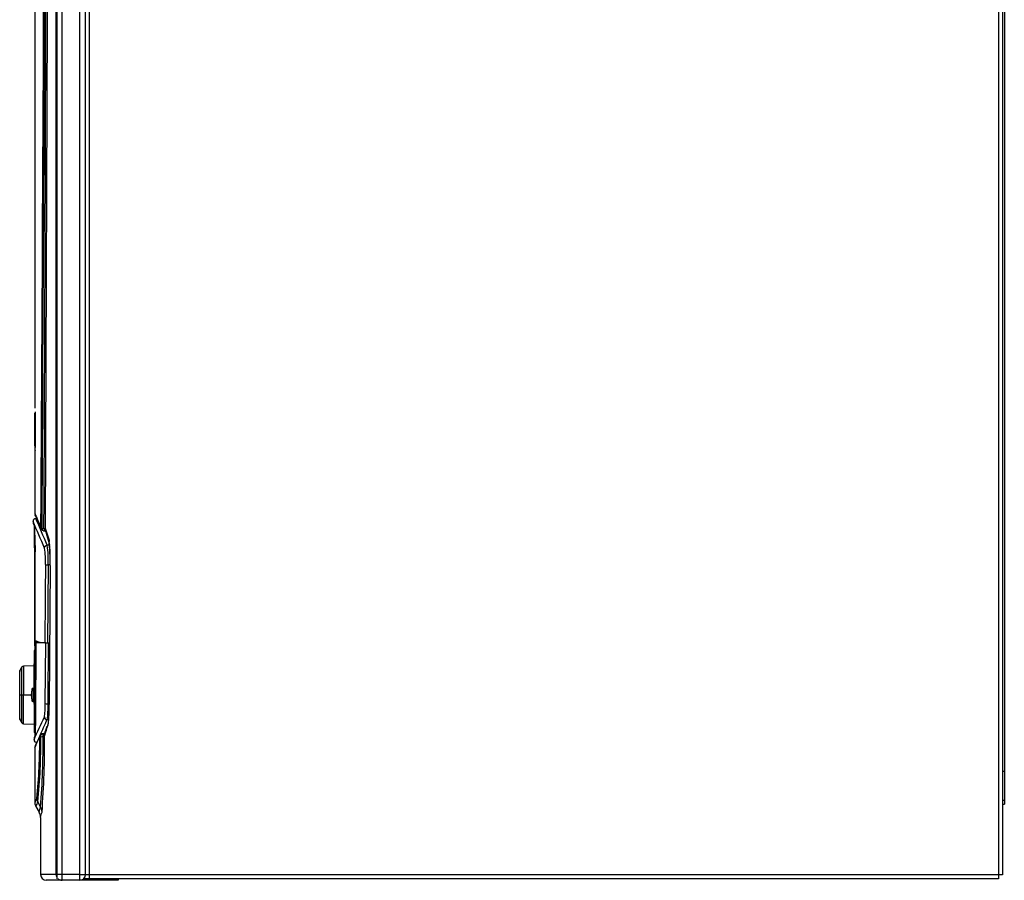
# Model space of a CAD drawing. Units: millimetres. Extents: x 710 to 1539, y -2893 to -2142.
# Drawn here: x 1041 to 1220, y -2456 to -2299 of the extents above; entities that cross this region are included whole.
import ezdxf

# ---------------------------------------------------------------- set-up
doc = ezdxf.new("R2010")
doc.units = ezdxf.units.MM
for name, color, linetype in [('7100154', 7, 'Continuous'), ('7100205', 7, 'Continuous'), ('7102344', 7, 'Continuous'), ('7103874', 7, 'Continuous'), ('7103886', 7, 'Continuous'), ('7109649', 7, 'Continuous'), ('7704757', 7, 'Continuous')]:
    doc.layers.add(name, color=color, linetype=linetype)

msp = doc.modelspace()

# ---------------------------------------------------------------- linework, layer by layer
at = {"layer": '7100154', "color": 0, "linetype": 'Continuous'}
for p, q in [((1043.31, -2188.71), (1043.31, -2369.52)), ((1047.26, -2454.57), (1047.26, -2188.71)), ((1048.3, -2454.57), (1048.3, -2188.71)), ((1051.52, -2454.57), (1051.52, -2188.71)), ((1047.21, -2454.57), (1047.21, -2204.17)), ((1047.21, -2454.57), (1047.21, -2204.17)), ((1043.37, -2370.15), (1043.37, -2376.63)), ((1043.36, -2377.26), (1043.31, -2377.26)), ((1043.31, -2377.26), (1043.31, -2388.72)), ((1043.31, -2388.66), (1043.35, -2388.87)), ((1044.62, -2391.36), (1044.98, -2391.43)), ((1044.98, -2391.88), (1045.34, -2391.95)), ((1045.27, -2391.56), (1045.9, -2393.58)), ((1045.32, -2391.8), (1045.91, -2393.71)), ((1046.09, -2398.19), (1045.94, -2423.53)), ((1045.16, -2428.8), (1044.73, -2428.88)), ((1044.82, -2429.4), (1044.4, -2429.49)), ((1043.35, -2431.24), (1043.31, -2431.45)), ((1043.31, -2431.44), (1043.31, -2441.52)), ((1044.37, -2442.21), (1043.84, -2441.3)), ((1043.32, -2441.69), (1043.48, -2442.13)), ((1043.48, -2442.14), (1044.1, -2443.22)), ((1044.36, -2444.19), (1044.36, -2454.57)), ((1047.21, -2454.57), (1044.36, -2454.57)), ((1048.25, -2455.62), (1045.41, -2455.62)), ((1047.21, -2454.57), (1047.26, -2454.57)), ((1047.21, -2454.57), (1047.21, -2454.57)), ((1048.3, -2454.57), (1047.26, -2454.57)), ((1048.26, -2455.62), (1048.3, -2455.62)), ((1048.3, -2455.62), (1048.3, -2454.57)), ((1051.52, -2454.57), (1048.3, -2454.57)), ((1048.45, -2455.62), (1048.3, -2455.62)), ((1048.45, -2455.62), (1048.45, -2455.62)), ((1051.52, -2455.62), (1048.45, -2455.62)), ((1051.52, -2455.62), (1051.52, -2454.57)), ((1051.52, -2454.57), (1052.57, -2454.57)), ((1056.77, -2455.62), (1051.52, -2455.62)), ((1053.27, -2455.34), (1052.23, -2455.34)), ((1056.77, -2455.62), (1056.77, -2455.34)), ((1058.52, -2455.62), (1056.77, -2455.62)), ((1058.52, -2455.34), (1058.52, -2455.62))]:
    msp.add_line(p, q, dxfattribs=at)
for centre, radius, start, end in [((-62367.64, -2016.46), 63413.18, 359.6613254, 359.810149), ((-63937.37, -2007.28), 64983.13, 359.6613558, 359.8066215), ((-78840.24, -2041.4), 79885.99, 359.7489465, 359.8671585), ((-83592.73, -2021.08), 84638.8, 359.749206, 359.8608397), ((1031.04, -2376.79), 12.33, 358.1618, 0.755), ((1043.59, -2377.26), 0.28, 143.0934, 180), ((1031.04, -2376.79), 12.33, 357.8265, 358.1618), ((122.12, -2785.93), 1003.15, 23.15304, 23.31688), ((1045.1, -2391.19), 0.693, 206.2472, 258.7375), ((1014.02, -2397.23), 32.08, 358.2955, 6.5428), ((1016.5, -2397.11), 29.63, 357.9562, 6.4078), ((1021.96, -2424.17), 23.99, 352.6376, 1.5286), ((-274.96, -1991.61), 1390.7, 341.6603, 341.7449), ((-264.21, -1995.17), 1379.35, 341.66967, 341.75049), ((1044.87, -2429.55), 0.686, 100.9698, 153.9015), ((1045.66, -2429.2), 0.553, 154.4135, 180.2317), ((143.65, -2021.02), 988.85, 335.47754, 335.60372), ((731.81, -2288.59), 342.64, 335.3978, 335.7663), ((945.8, -2430.36), 98.41, 353.9828, 0.5236), ((948.27, -2430.9), 96.13, 353.787, 0.8404), ((896.51, -2430.62), 148.31, 355.5194, 0.4709), ((866.04, -2430.11), 179.06, 355.8171, 0.2902), ((1086.37, -2459.61), 46.71, 156.0786, 157.2037), ((1044.57, -2441.51), 1.26, 179.9999, 187.9118), ((1061, -2449.2), 18.89, 155.2817, 158.0726), ((592.83, -2323.18), 466.96, 345.104, 345.2329), ((1042.43, -2444.19), 1.92, 0, 30), ((898.45, -2404.98), 151.08, 344.9591, 345.3595), ((1045.41, -2454.57), 1.05, 180, 270), ((1051.52, -2454.57), 1.05, 270, 0)]:
    msp.add_arc(centre, radius, start, end, dxfattribs=at)
for centre, major_axis, ratio, start_param, end_param in [((1044.93, -2440.67), (-1.16, 0.5), 0.996986, 0.407746, 0.93022), ((1042.7, -2443.17), (1.86, -0.49), 0.996097, 0.26001, 0.783116), ((1048.25, -2454.57), (0, -1.05), 0.997288, 4.712389, 5.174062), ((1048.26, -2454.57), (0, -1.05), 0.994918, 4.712389, 5.160166), ((1048.3, -2454.57), (0, -1.05), 0.994858, 4.712389, 5.044624), ((1048.25, -2454.57), (0, -1.05), 0.997288, 5.535601, 6.283185), ((1048.26, -2454.57), (0, -1.05), 0.994918, 5.535601, 6.283185), ((1048.3, -2454.57), (0, -1.05), 0.994858, 5.535601, 6.283185)]:
    msp.add_ellipse(centre, major_axis=major_axis, ratio=ratio, start_param=start_param, end_param=end_param, dxfattribs=at)
for points, knots in [([(1043.37, -2377.18), (1043.37, -2377.2), (1043.37, -2377.22), (1043.36, -2377.23), (1043.36, -2377.23)], [0, 0, 0, 0, 0.2723863, 0.4221042, 0.4221042, 0.4221042, 0.4221042]), ([(1043.31, -2388.67), (1043.31, -2388.67), (1043.32, -2388.7), (1043.37, -2388.82), (1043.46, -2389.02), (1043.56, -2389.25), (1043.65, -2389.46), (1043.71, -2389.61), (1043.78, -2389.77), (1043.86, -2389.95), (1043.94, -2390.14), (1044.03, -2390.34), (1044.12, -2390.56), (1044.22, -2390.79), (1044.32, -2391.03), (1044.4, -2391.2), (1044.43, -2391.29)], [0.5000005, 0.5000005, 0.5000005, 0.5000005, 0.5624366, 0.6248713, 0.68732, 0.7497982, 0.7748047, 0.7998117, 0.82482, 0.8498307, 0.8748448, 0.8998632, 0.9248869, 0.949917, 0.9749543, 1, 1, 1, 1]), ([(1044.43, -2391.29), (1044.44, -2391.29), (1044.44, -2391.3), (1044.45, -2391.3), (1044.46, -2391.31), (1044.47, -2391.32), (1044.49, -2391.32), (1044.5, -2391.33), (1044.52, -2391.34), (1044.54, -2391.34), (1044.56, -2391.35), (1044.58, -2391.35), (1044.6, -2391.35), (1044.61, -2391.36), (1044.62, -2391.36)], [0, 0, 0, 0, 0.104512, 0.205574, 0.303008, 0.396667, 0.486428, 0.572192, 0.653885, 0.731454, 0.804862, 0.874091, 0.939135, 1, 1, 1, 1]), ([(1044.62, -2391.36), (1044.62, -2391.43), (1044.63, -2391.5), (1044.68, -2391.64), (1044.71, -2391.7), (1044.8, -2391.8), (1044.85, -2391.83), (1044.93, -2391.87), (1044.96, -2391.87), (1044.98, -2391.88)], [0, 0, 0, 0, 0.25, 0.25, 0.5, 0.5, 0.75, 0.75, 0.8481096, 0.8481096, 0.8481096, 0.8481096]), ([(1044.98, -2391.43), (1045, -2391.44), (1045.03, -2391.44), (1045.07, -2391.45), (1045.11, -2391.46), (1045.14, -2391.48), (1045.17, -2391.49), (1045.2, -2391.5), (1045.23, -2391.52), (1045.25, -2391.53), (1045.26, -2391.55), (1045.26, -2391.56), (1045.27, -2391.56)], [0, 0, 0, 0, 0.085623, 0.174677, 0.267113, 0.362859, 0.461824, 0.56389, 0.668918, 0.776744, 0.887176, 1, 1, 1, 1]), ([(1044.4, -2429.49), (1044.39, -2429.48), (1044.37, -2429.48), (1044.34, -2429.48), (1044.31, -2429.48), (1044.29, -2429.48), (1044.26, -2429.47), (1044.24, -2429.47), (1044.22, -2429.46), (1044.21, -2429.46), (1044.21, -2429.46)], [0, 0, 0, 0, 0.090702, 0.185983, 0.285786, 0.390025, 0.498586, 0.623232, 0.790791, 1, 1, 1, 1]), ([(1045.1, -2429.2), (1045.1, -2429.2), (1045.1, -2429.21), (1045.09, -2429.23), (1045.08, -2429.25), (1045.06, -2429.28), (1045.02, -2429.3), (1044.98, -2429.33), (1044.93, -2429.36), (1044.88, -2429.38), (1044.84, -2429.39), (1044.82, -2429.4)], [0, 0, 0, 0, 0.07807, 0.162146, 0.252206, 0.357237, 0.502989, 0.648983, 0.752276, 0.883587, 1, 1, 1, 1])]:
    msp.add_open_spline(points, degree=3, knots=knots, dxfattribs=at)
for points, weights in [([(1044.43, -2391.29), (1044.43, -2391.36), (1044.45, -2391.43), (1044.47, -2391.5)], [1.17069550099, 1.11169794017, 1.06799389395, 1.03958336233]), ([(1044.98, -2391.43), (1044.98, -2391.68), (1045.1, -2391.87), (1045.3, -2391.94)], [1.1501386046, 0.982661192519, 0.95529772864, 1.06804821296]), ([(1045.27, -2391.56), (1045.27, -2391.64), (1045.28, -2391.72), (1045.32, -2391.8)], [1.09278952246, 1.04628482829, 1.01726071698, 1.0057171885]), ([(1045.9, -2393.58), (1045.9, -2393.66), (1045.91, -2393.74), (1045.95, -2393.82)], [1.08562291505, 1.04081753594, 1.0135967193, 1.00396046511]), ([(1046.09, -2398.19), (1046.09, -2398.18), (1046.09, -2398.18), (1046.11, -2398.17)], [1.0939278055, 1.05646250222, 1.03020513365, 1.01515569981]), ([(1045.94, -2423.53), (1045.93, -2423.53), (1045.94, -2423.52), (1045.95, -2423.52)], [1.10141026269, 1.06613474816, 1.0400621626, 1.023192506]), ([(1045.75, -2427.25), (1045.75, -2427.17), (1045.76, -2427.09), (1045.8, -2427.01)], [1.09400350286, 1.04706008263, 1.01769859793, 1.00591904877]), ([(1044.4, -2429.49), (1044.35, -2429.2), (1044.48, -2428.95), (1044.73, -2428.88)], [1.21719714131, 0.979731179432, 0.936984917973, 1.08895835694]), ([(1044.82, -2429.4), (1044.78, -2429.13), (1044.9, -2428.89), (1045.13, -2428.81)], [1.21358223017, 0.987742651025, 0.941003349093, 1.07336432438]), ([(1044.21, -2429.46), (1044.21, -2429.39), (1044.22, -2429.31), (1044.25, -2429.24)], [1.17287506206, 1.11347263058, 1.06937886547, 1.04059376674])]:
    msp.add_rational_spline(points, weights, degree=3, dxfattribs=at)
at = {"layer": '7100205', "color": 0, "linetype": 'Continuous'}
for p, q in [((1042.99, -2390.15), (1042.99, -2390.44)), ((1043.67, -2389.62), (1043.5, -2389.62)), ((1046.09, -2394.48), (1045.58, -2394.5)), ((1045.76, -2398.09), (1045.64, -2412.31)), ((1046.11, -2398.09), (1045.76, -2398.09)), ((1043.38, -2411.9), (1043.55, -2412.31)), ((1045.22, -2423.37), (1045.31, -2412.31)), ((1045.82, -2412.32), (1045.64, -2412.31)), ((1045.96, -2423.43), (1045.73, -2423.43)), ((1045.94, -2426.34), (1045.56, -2426.33)), ((1043.17, -2429.66), (1043.17, -2429.97))]:
    msp.add_line(p, q, dxfattribs=at)
for centre, radius, start, end in [((1043.52, -2390.15), 0.525, 92.0018, 179.9929), ((-60.17, -2865.56), 1201.25, 23.06127, 23.31388), ((1136.11, -2350.5), 101.32, 203.2114, 203.6011), ((1043.31, -2390.43), 0.315, 179.2852, 223.708), ((988.66, -2395.06), 54.75, 358.9508, 4.1921), ((-160.86, -2907.2), 1310.86, 23.02411, 23.25589), ((1022.98, -2397.38), 22.79, 358.2171, 7.2717), ((-5566.98, -2391.93), 6610.38, 359.826899, 359.964127), ((1030.05, -2397.39), 15.22, 357.5549, 8.973), ((1046.12, -2404), 8.37, 250.8469, 263.2421), ((-6956.98, -2387), 8000.57, 359.727251, 359.818738), ((1044.42, -2482.56), 70.25, 89.3776, 90.7123), ((1045.52, -2405.03), 7.29, 266.9568, 270.9341), ((1044.42, -2482.56), 70.25, 89.2748, 89.2988), ((1045.75, -2385.7), 26.62, 269.0548, 270.1433), ((1033.73, -2423.81), 11.5, 349.9683, 2.1646), ((1030.11, -2423.98), 15.63, 351.3627, 2.0204), ((999.15, -2425.85), 44.35, 355.6462, 0.9868), ((-101.54, -1908.06), 1258.07, 335.49025, 335.69809), ((247.73, -2067.63), 874.75, 335.58668, 335.79184), ((998.64, -2425.84), 44.86, 355.939, 356.2093), ((1043.48, -2429.68), 0.315, 136.0494, 180.6878), ((1043.69, -2429.97), 0.525, 180.0002, 268)]:
    msp.add_arc(centre, radius, start, end, dxfattribs=at)
for centre, major_axis, ratio, start_param, end_param in [((1045.77, -2398.04), (-0.525, 0.004), 0.103489, 0.077099, 1.536716), ((1045.74, -2423.37), (-0.525, 0.004), 0.111104, 0.073594, 1.536799), ((1045.58, -2425.81), (0.479, -0.216), 0.985747, 3.570914, 5.095954), ((1043.69, -2429.22), (0.287, -0.13), 0.998405, 3.336413, 3.567573)]:
    msp.add_ellipse(centre, major_axis=major_axis, ratio=ratio, start_param=start_param, end_param=end_param, dxfattribs=at)
for points, knots in [([(1045.99, -2394.16), (1045.78, -2393.48), (1045.59, -2392.87), (1045.38, -2392.19), (1045.33, -2392.04), (1045.28, -2391.9)], [0.0338005, 0.0338005, 0.0338005, 0.0338005, 0.25, 0.25, 0.3136235, 0.3136235, 0.3136235, 0.3136235]), ([(1045.25, -2398.04), (1045.23, -2400.8), (1045.19, -2405.55), (1045.15, -2410.31), (1045.14, -2412.3)], [0, 0, 0, 0, 0.580175, 1, 1, 1, 1]), ([(1043.38, -2429.22), (1043.36, -2429.25), (1043.33, -2429.33), (1043.27, -2429.45), (1043.19, -2429.62), (1043.17, -2429.68), (1043.17, -2429.68)], [0, 0, 0, 0, 0.0624999, 0.1249999, 0.25, 0.5, 0.5, 0.5, 0.5])]:
    msp.add_open_spline(points, degree=3, knots=knots, dxfattribs=at)
msp.add_rational_spline([(1045.08, -2395.02), (1045.08, -2394.72), (1045.29, -2394.51), (1045.58, -2394.5)], [1.16323742808, 0.947569370022, 0.945605569991, 1.15734602798], degree=3, dxfattribs=at)
for points in [[(1045.73, -2423.43), (1045.76, -2419.73), (1045.79, -2416.02), (1045.82, -2412.32)], [(1045.13, -2428.82), (1045.25, -2428.45), (1045.39, -2428.02), (1045.55, -2427.53)]]:
    msp.add_open_spline(points, degree=3, dxfattribs=at)
at = {"layer": '7102344', "color": 0, "linetype": 'Continuous'}
for p, q in [((1043.17, -2391.55), (1043.17, -2394.83)), ((1043.17, -2394.83), (1043.29, -2394.83)), ((1043.18, -2394.89), (1043.3, -2395.13)), ((1043.27, -2395.79), (1043.27, -2412.84)), ((1043.31, -2396.09), (1043.31, -2412.54)), ((1043.31, -2396.09), (1043.31, -2396.09)), ((1043.31, -2412.54), (1043.31, -2412.54)), ((1043.17, -2413.8), (1043.17, -2416.14)), ((1043.3, -2413.5), (1043.18, -2413.74)), ((1043.45, -2414.08), (1043.48, -2414.11)), ((1043.17, -2416.47), (1041.22, -2416.54)), ((1040.95, -2416.71), (1040.59, -2417.35)), ((1040.96, -2421.82), (1040.6, -2421.82)), ((1042.65, -2421.82), (1041.25, -2421.82)), ((1042.98, -2420.61), (1042.85, -2420.66)), ((1043.08, -2420.59), (1043.04, -2420.59)), ((1043.25, -2420.59), (1043.08, -2420.59)), ((1043.3, -2420.86), (1043.08, -2420.86)), ((1043.2, -2420.15), (1043.26, -2420.15)), ((1042.85, -2422.97), (1042.98, -2423.02)), ((1043.08, -2423.04), (1043.04, -2423.04)), ((1043.3, -2422.77), (1043.08, -2422.77)), ((1043.35, -2423.04), (1043.08, -2423.04)), ((1043.26, -2423.48), (1043.2, -2423.48)), ((1040.59, -2426.28), (1040.95, -2426.92)), ((1041.22, -2427.09), (1043.23, -2427.16)), ((1043.34, -2426.42), (1043.37, -2426.45)), ((1043.17, -2427.49), (1043.17, -2428.45)), ((1043.17, -2428.45), (1043.19, -2428.59)), ((1043.19, -2428.59), (1043.22, -2428.66)), ((1043.19, -2428.59), (1043.22, -2428.66)), ((1043.29, -2428.38), (1043.2, -2428.58)), ((1043.29, -2428.38), (1043.32, -2428.45)), ((1043.38, -2428.77), (1043.46, -2428.77))]:
    msp.add_line(p, q, dxfattribs=at)
for centre, radius, start, end in [((1043.52, -2391.55), 0.35, 129.1793, 180.4769), ((1043.34, -2394.82), 0.175, 181.1735, 206.6789), ((1025.6, -2395.79), 17.71, 2.9921, 3.0837), ((1043.46, -2394.83), 0.175, 179.9992, 200.0302), ((1025.6, -2395.79), 17.71, 359.019, 2.9921), ((1058.22, -2413.53), 14.81, 174.4374, 181.9261), ((1057, -2413.58), 13.56, 174.0536, 182.1185), ((1057.91, -2413.67), 14.43, 173.4817, 181.7595), ((1043.34, -2413.81), 0.175, 153.3203, 178.8493), ((1043.46, -2413.8), 0.175, 159.9695, 180.0005), ((5746.71, -2462.63), 4703.55, 179.40798, 179.55832), ((5740.01, -2462.87), 4696.81, 179.40476, 179.55531), ((5716.88, -2463.7), 4673.66, 179.39207, 179.54334), ((274.05, -2421.81), 769.14, 0.0917, 0.42307), ((1040.9, -2417.51), 0.35, 150.3913, 171.5455), ((228.03, -2421.73), 812.53, 359.99422, 0.30166), ((1040.6, -2417.46), 0.0525, 180.7673, 270.472), ((1041.25, -2416.89), 0.35, 91.7413, 150.8434), ((158.62, -2421.33), 882.33, 359.96836, 0.2993), ((227.46, -2421.94), 813.1, 359.70149, 0.00879), ((1040.55, -2426.75), 4.94, 89.4217, 89.9009), ((148.17, -2422.34), 892.79, 359.70631, 0.03338), ((1041.1, -2465.07), 43.25, 89.8059, 90.1923), ((140.08, -2422.52), 901.16, 359.70953, 0.04485), ((1047.03, -2421.81), 4.38, 166.5123, 193.4877), ((1043.04, -2420.87), 0.28, 132.5547, 175.5775), ((1072.27, -2421.81), 29.48, 178.3189, 181.6811), ((1042.24, -2420.9), 0.567, 355.2108, 5.7408), ((1076.21, -2421.81), 33.14, 178.3546, 181.6454), ((1039.74, -2420.74), 3.34, 357.8643, 2.5515), ((1051.39, -2420.47), 8.19, 177.7507, 180.6434), ((1043.38, -2420.15), 0.175, 180, 233.1367), ((1037.85, -2420.49), 5.42, 1.8858, 3.6004), ((1037.85, -2420.49), 5.42, 359.2232, 1.8858), ((836.97, -2421.81), 206.31, 359.6532, 0.3469), ((1043.04, -2422.76), 0.28, 184.4225, 227.4452), ((1042.24, -2422.73), 0.566, 354.2461, 4.8018), ((1039.76, -2422.89), 3.33, 357.4359, 2.1482), ((1052.15, -2423.14), 8.96, 179.4799, 182.1261), ((1038.3, -2423.15), 4.97, 356.2023, 358.3196), ((1038.3, -2423.15), 4.97, 358.3196, 0.9733), ((1040.6, -2426.17), 0.0525, 94.414, 179.2531), ((1040.9, -2426.11), 0.35, 188.4894, 209.6244), ((1041.25, -2426.74), 0.35, 208.8157, 268.5966), ((1016, -2426.63), 27.3, 356.6119, 0.5506), ((1014.98, -2426.7), 28.36, 356.6044, 0.5645), ((1014.73, -2426.71), 28.64, 356.5161, 0.5252), ((1043.51, -2426.22), 0.268, 238.2669, 273.0341), ((1056.07, -2434.16), 14.1, 155.216, 156.1365), ((1043.52, -2428.45), 0.35, 179.9999, 202.21), ((1034.83, -2424.63), 9.31, 334.3884, 335.7646), ((1043.39, -2428.59), 0.175, 201.7069, 268.4991), ((1034.83, -2424.63), 9.31, 334.3849, 334.3874), ((1043.48, -2428.39), 0.176, 202.4709, 267.815)]:
    msp.add_arc(centre, radius, start, end, dxfattribs=at)
for centre, major_axis, ratio, start_param, end_param in [((1043.77, -2414.03), (-0.35, 0.004), 0.374463, 0.027576, 0.412161), ((1043.08, -2420.87), (0, 0.28), 0.998852, 0, 1.485507), ((1043.08, -2420.97), (-0.28, 0.011), 0.374766, 4.726649, 6.211345), ((1043.08, -2422.66), (-0.28, -0.011), 0.374767, 0.071843, 1.556532), ((1043.08, -2422.76), (0, -0.28), 0.998852, 4.797679, 6.137108), ((1043.08, -2422.76), (0, -0.28), 0.998852, 6.137108, 6.283185), ((1043.44, -2423.48), (0, -0.175), 0.999879, 4.144419, 4.71295), ((1043.66, -2426.37), (-0.35, 0.003), 0.374463, 0.020585, 0.406001), ((1043.61, -2428.25), (-0.319, 0.144), 0.999283, 0.424354, 0.812109)]:
    msp.add_ellipse(centre, major_axis=major_axis, ratio=ratio, start_param=start_param, end_param=end_param, dxfattribs=at)
for points, knots in [([(1043.31, -2412.54), (1043.31, -2412.56), (1043.31, -2412.61), (1043.31, -2412.68), (1043.31, -2412.76), (1043.31, -2412.84), (1043.31, -2412.94), (1043.31, -2413.03), (1043.31, -2413.13), (1043.31, -2413.24), (1043.3, -2413.35), (1043.3, -2413.46), (1043.3, -2413.56), (1043.3, -2413.63), (1043.3, -2413.69), (1043.29, -2413.73), (1043.29, -2413.75), (1043.29, -2413.76), (1043.29, -2413.77)], [0, 0, 0, 0, 0.0526316, 0.1052632, 0.1578947, 0.2105263, 0.2631579, 0.3157895, 0.3684211, 0.4210526, 0.4736842, 0.5263158, 0.5789474, 0.6315789, 0.6842105, 0.7368421, 0.7894737, 0.8209456, 0.8209456, 0.8209456, 0.8209456]), ([(1043.61, -2411.96), (1043.59, -2411.97), (1043.59, -2411.98), (1043.58, -2411.99), (1043.57, -2411.99), (1043.57, -2412)], [0.2763157, 0.2763157, 0.2763157, 0.2763157, 0.4502178, 0.4502178, 0.6126249, 0.6126249, 0.6126249, 0.6126249]), ([(1043.29, -2413.77), (1043.29, -2413.77), (1043.29, -2413.78), (1043.29, -2413.79), (1043.29, -2413.79), (1043.29, -2413.8), (1043.29, -2413.8)], [0.8209456, 0.8209456, 0.8209456, 0.8209456, 0.8421053, 0.8947368, 0.9473684, 1, 1, 1, 1]), ([(1040.6, -2421.81), (1040.6, -2421.68), (1040.6, -2421.41), (1040.6, -2421.02), (1040.6, -2420.62), (1040.6, -2420.24), (1040.6, -2419.87), (1040.6, -2419.52), (1040.6, -2419.19), (1040.6, -2418.87), (1040.6, -2418.33), (1040.59, -2417.75), (1040.59, -2417.4), (1040.59, -2417.34), (1040.59, -2417.34)], [0.0000157, 0.0000157, 0.0000157, 0.0000157, 0.0286006, 0.0572111, 0.0858095, 0.1143893, 0.1429577, 0.1715265, 0.200103, 0.2286823, 0.2572581, 0.3593766, 0.4454713, 0.500442, 0.500442, 0.500442, 0.500442]), ([(1041.24, -2416.54), (1041.24, -2416.54), (1041.24, -2416.54), (1041.24, -2416.8), (1041.24, -2417.86), (1041.25, -2419.19), (1041.25, -2420.32), (1041.25, -2421.17), (1041.25, -2421.64), (1041.25, -2421.81)], [0.5004399, 0.5004399, 0.5004399, 0.5004399, 0.5007348, 0.6171755, 0.7499061, 0.842983, 0.915738, 0.9680944, 0.9999861, 0.9999861, 0.9999861, 0.9999861]), ([(1040.59, -2426.29), (1040.59, -2426.29), (1040.59, -2426.27), (1040.59, -2426.13), (1040.59, -2425.77), (1040.6, -2425.25), (1040.6, -2424.6), (1040.6, -2424.01), (1040.6, -2423.53), (1040.6, -2423.07), (1040.6, -2422.49), (1040.6, -2422.04), (1040.6, -2421.81)], [0.50024, 0.50024, 0.50024, 0.50024, 0.5268383, 0.5928833, 0.6589311, 0.7248829, 0.7893743, 0.8492077, 0.8726342, 0.903922, 0.9519555, 1, 1, 1, 1]), ([(1043.22, -2420.6), (1043.22, -2420.54), (1043.22, -2420.49), (1043.23, -2420.41), (1043.23, -2420.37), (1043.24, -2420.32), (1043.24, -2420.3), (1043.25, -2420.28), (1043.26, -2420.28), (1043.27, -2420.29)], [0, 0, 0, 0, 0.25, 0.25, 0.5, 0.5, 0.75, 0.75, 1, 1, 1, 1]), ([(1043.27, -2420.24), (1043.27, -2420.24), (1043.27, -2420.25), (1043.27, -2420.28), (1043.27, -2420.31), (1043.27, -2420.32)], [0.5104165, 0.5104165, 0.5104165, 0.5104165, 0.6766735, 0.8865964, 1, 1, 1, 1]), ([(1043.19, -2423.05), (1043.19, -2423.33), (1043.19, -2423.95), (1043.18, -2424.82), (1043.18, -2425.66), (1043.18, -2426.36), (1043.17, -2426.92), (1043.17, -2427.3), (1043.17, -2427.47), (1043.17, -2427.49), (1043.17, -2427.49)], [0.0697516, 0.0697516, 0.0697516, 0.0697516, 0.1176471, 0.1764706, 0.2352941, 0.2941176, 0.3529412, 0.4117647, 0.4705882, 0.5006214, 0.5006214, 0.5006214, 0.5006214]), ([(1043.27, -2423.34), (1043.27, -2423.34), (1043.26, -2423.35), (1043.25, -2423.34), (1043.24, -2423.31), (1043.23, -2423.26), (1043.23, -2423.19), (1043.22, -2423.12), (1043.22, -2423.07), (1043.22, -2423.04), (1043.22, -2423.03)], [0, 0, 0, 0, 0.065329, 0.261491, 0.436226, 0.592261, 0.732135, 0.857958, 0.971525, 1, 1, 1, 1]), ([(1043.27, -2423.29), (1043.27, -2423.31), (1043.27, -2423.35), (1043.27, -2423.38), (1043.27, -2423.38), (1043.27, -2423.39)], [0, 0, 0, 0, 0.1772918, 0.3725007, 0.5197296, 0.5197296, 0.5197296, 0.5197296])]:
    msp.add_open_spline(points, degree=3, knots=knots, dxfattribs=at)
msp.add_open_spline([(1043.29, -2413.8), (1043.21, -2413.8), (1043.17, -2413.8), (1043.17, -2413.8)], degree=3, dxfattribs=at)
msp.add_rational_spline([(1043.2, -2423.48), (1043.2, -2423.42), (1043.23, -2423.37), (1043.27, -2423.34)], [1.05583208234, 0.981422275126, 0.981389320489, 1.05573321843], degree=3, dxfattribs=at)
at = {"layer": '7103874', "color": 0, "linetype": 'Continuous'}
for p, q in [((1220.22, -2247.44), (1220.22, -2435.74)), ((1219.87, -2435.74), (1220.22, -2435.74)), ((1220.22, -2435.74), (1220.22, -2441.03)), ((1219.87, -2441.03), (1220.22, -2441.03)), ((1220.22, -2441.03), (1220.22, -2441.73)), ((1219.87, -2441.73), (1220.22, -2441.73))]:
    msp.add_line(p, q, dxfattribs=at)
at = {"layer": '7103886', "color": 0, "linetype": 'Continuous'}
for p, q in [((1052.57, -2454.64), (1052.57, -2188.99)), ((1053.27, -2454.64), (1053.27, -2188.99)), ((1219.17, -2188.99), (1219.17, -2454.64)), ((1219.87, -2188.99), (1219.87, -2454.64)), ((1052.56, -2454.64), (1052.57, -2454.64)), ((1053.27, -2454.64), (1052.57, -2454.64)), ((1219.17, -2454.64), (1053.27, -2454.64)), ((1053.27, -2455.34), (1053.27, -2454.64)), ((1219.17, -2455.34), (1053.27, -2455.34)), ((1219.17, -2454.64), (1219.17, -2455.34)), ((1219.87, -2454.64), (1219.17, -2454.64))]:
    msp.add_line(p, q, dxfattribs=at)
at = {"layer": '7109649', "color": 0, "linetype": 'Continuous'}
msp.add_line((1047.32, -2188.64), (1047.32, -2455.34), dxfattribs=at)
at = {"layer": '7704757', "color": 0, "linetype": 'Continuous'}
msp.add_line((1043.3, -2376.37), (1043.3, -2370.42), dxfattribs=at)
msp.add_arc((1043.82, -2376.37), 0.525, 180, 210.8848, dxfattribs=at)
for centre, start_param, end_param in [((1043.82, -2370.42), 5.747466, 6.283185), ((1043.82, -2376.37), 0, 0.535719)]:
    msp.add_ellipse(centre, major_axis=(-0.525, 0), ratio=0.333333, start_param=start_param, end_param=end_param, dxfattribs=at)

doc.saveas('drawing.dxf')
